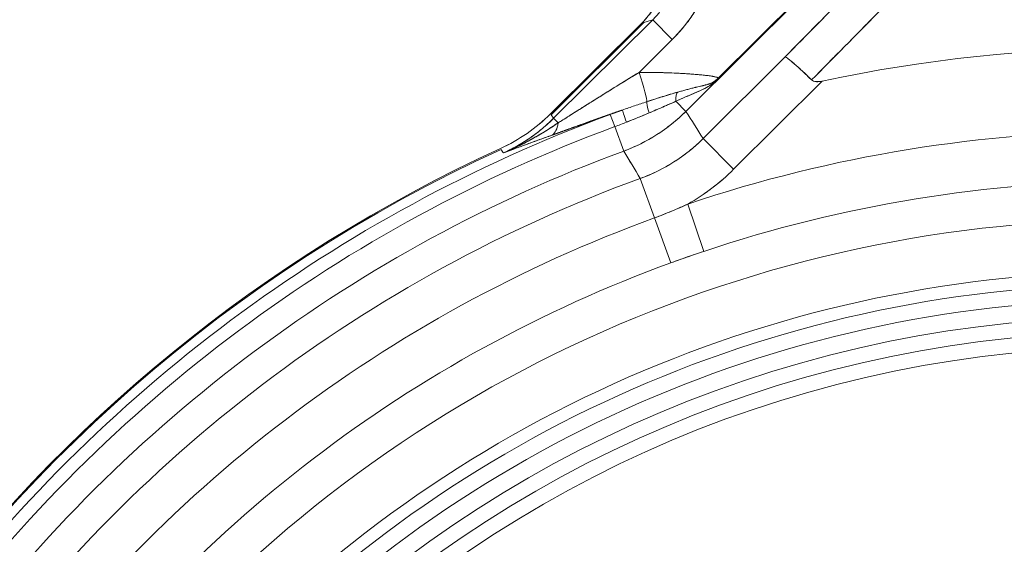
# Model space of a CAD drawing. Units: inches. Extents: x 8.8 to 74.8, y 0.1 to 41.3.
# Drawn here: x 13.6 to 16.5, y 17.8 to 19.3 of the extents above; entities that cross this region are included whole.
import ezdxf

# ---------------------------------------------------------------- set-up
doc = ezdxf.new("R2010")
doc.units = ezdxf.units.IN
doc.header["$MEASUREMENT"] = 0
doc.layers.add('Visible (ANSI)', color=7, linetype='Continuous', lineweight=50)

msp = doc.modelspace()

# ---------------------------------------------------------------- linework, layer by layer
at = {"layer": 'Visible (ANSI)', "lineweight": 13}
for p, q in [((15.99987, 19.4272), (15.56527, 18.99513)), ((15.99987, 19.4272), (15.56527, 18.99513)), ((15.94767, 19.37841), (15.65789, 19.09031)), ((15.94767, 19.37841), (15.65789, 19.09031)), ((15.65849, 19.0897), (15.94828, 19.3778)), ((15.65849, 19.0897), (15.94828, 19.3778)), ((15.4382, 19.24893), (15.17579, 18.98806)), ((15.44444, 19.25082), (15.17757, 18.98551)), ((15.18467, 18.97524), (15.46984, 19.25875)), ((15.46984, 19.25875), (15.18467, 18.97524)), ((15.52607, 19.20219), (15.46984, 19.25875)), ((15.46984, 19.25875), (15.52607, 19.20219)), ((15.43069, 19.10736), (15.52607, 19.20219)), ((15.43069, 19.10736), (15.52607, 19.20219)), ((15.61493, 18.91711), (15.85076, 19.15157)), ((15.85076, 19.15157), (15.61493, 18.91711)), ((15.86707, 19.14044), (15.86707, 19.14044)), ((15.65849, 19.0897), (15.65789, 19.09031)), ((15.65789, 19.09031), (15.65849, 19.0897)), ((15.95758, 19.08217), (15.70272, 18.8288)), ((15.70272, 18.8288), (15.95758, 19.08217)), ((15.56527, 18.99513), (15.5365, 19.02406)), ((15.5365, 19.02406), (15.56527, 18.99513)), ((15.17757, 18.98551), (15.18467, 18.97524)), ((15.17757, 18.98551), (15.18467, 18.97524)), ((15.3606, 18.95122), (15.34765, 18.98631)), ((15.34765, 18.98631), (15.3606, 18.95122)), ((15.19772, 18.96212), (15.18467, 18.97524)), ((15.18467, 18.97524), (15.19772, 18.96212)), ((15.3606, 18.95122), (15.38648, 18.88105)), ((15.38648, 18.88105), (15.3606, 18.95122)), ((15.61493, 18.91711), (15.70272, 18.8288)), ((15.70272, 18.8288), (15.61493, 18.91711)), ((15.70009, 18.82621), (15.70009, 18.82621)), ((15.43417, 18.80232), (15.47539, 18.6891)), ((15.47539, 18.6891), (15.43417, 18.80232)), ((15.61654, 18.59257), (15.57087, 18.72875)), ((15.57087, 18.72875), (15.61654, 18.59257)), ((15.47539, 18.6891), (15.52246, 18.55982)), ((15.52246, 18.55982), (15.47539, 18.6891))]:
    msp.add_line(p, q, dxfattribs=at)
for radius in [3.49503, 3.40842]:
    msp.add_circle((16.85171, 14.90911), radius, dxfattribs=at)
for centre, radius, start, end in [((16.85171, 14.90911), 4.26778, 77.90647, 102.09353), ((16.85171, 14.90911), 4.26778, 77.90647, 102.09353), ((16.85171, 14.90911), 4.34577, 110.24877, 143.104), ((16.85171, 14.90911), 4.34577, 110.24877, 143.104), ((16.85171, 14.90911), 4.30838, 110.24877, 143.104), ((16.85171, 14.90911), 4.30838, 110.24877, 143.104), ((16.85171, 14.90911), 4.02867, 71.46214, 108.53786), ((16.85171, 14.90911), 4.02867, 71.46214, 108.53786), ((16.85171, 14.90911), 4.37259, 114.57084, 180), ((16.85171, 14.90911), 4.37566, 114.57728, 172.45145), ((16.85171, 14.90911), 4.37566, 114.57728, 172.45145), ((16.85171, 14.90911), 4.23359, 110.24877, 143.104), ((16.85171, 14.90911), 4.23359, 110.24877, 143.104), ((16.85171, 14.90911), 4.14325, 110.0069, 144.3823), ((16.85171, 14.90911), 4.14325, 110.0069, 144.3823), ((16.85171, 14.90911), 3.88504, 71.46214, 108.53786), ((16.85171, 14.90911), 3.88504, 71.46214, 108.53786), ((16.85333, 14.90405), 4.04787, 107.74924, 107.7493), ((16.85171, 14.90911), 4.02276, 110.0069, 144.66968), ((16.85171, 14.90911), 4.02276, 110.0069, 144.66968), ((16.85171, 14.90911), 3.77493, 45.01831, 145.02564), ((16.85171, 14.90911), 3.77493, 45.01831, 145.02564), ((16.85171, 14.90911), 3.88518, 110.0069, 144.75251), ((16.85171, 14.90911), 3.88518, 110.0069, 144.75251), ((16.85171, 14.90911), 3.62509, 50.76833, 145.3421), ((16.85171, 14.90911), 3.62509, 50.76833, 145.3421), ((16.85171, 14.90911), 3.58898, 50.76833, 145.3421), ((16.85171, 14.90911), 3.58898, 50.76833, 145.3421), ((16.85171, 14.90911), 3.54453, 50.76833, 145.3421), ((16.85171, 14.90911), 3.54453, 50.76833, 145.3421), ((16.85171, 14.90911), 3.49503, 0, 180), ((16.85171, 14.90911), 3.45172, 0, 180), ((16.85171, 14.90911), 3.45172, 0, 180), ((16.85171, 14.90911), 3.40842, 0, 180)]:
    msp.add_arc(centre, radius, start, end, dxfattribs=at)
for centre, major_axis, ratio, start_param, end_param in [((15.44558, 19.32039), (-0.32775, -0.10413), 0.1922022, 1.506317, 1.5837601), ((15.93864, 19.06308), (0.08866, -0.08827), 0.063941, 2.4025575, 2.4097528), ((15.93864, 19.06308), (0.08866, -0.08827), 0.063941, 2.087377, 2.2682709), ((15.42092, 19.11719), (0.03168, -0.09485), 0.0620226, 0.1095996, 1.4463078), ((15.42092, 19.11719), (0.03168, -0.09485), 0.0620226, 0.1095996, 1.4463078), ((15.93859, 19.06319), (0.08853, -0.08809), 0.0638369, 1.7644362, 2.0873465), ((15.55723, 19.00321), (-0.01359, 0.04812), 0.3330309, 0.1044566, 1.0307854), ((15.55723, 19.00321), (-0.01359, 0.04812), 0.3330309, 0.1044566, 1.0307854), ((15.46912, 18.97609), (-0.01561, 0.0475), 0.1043803, 0.109991, 1.2261996), ((15.46912, 18.97609), (-0.01561, 0.0475), 0.1043803, 0.109991, 1.2261996), ((14.36472, 18.28909), (-1.40322, -0.76796), 0.1316576, 3.8314126, 3.86691), ((15.39959, 18.95216), (-0.0168, 0.04709), 0.0256136, 0.0872952, 1.3089786), ((15.39959, 18.95216), (-0.0168, 0.04709), 0.0256136, 0.0872952, 1.3089786), ((15.14151, 19.01866), (0.03386, -0.09409), 0.4879106, 0.1000136, 0.7636789), ((15.14151, 19.01866), (0.03386, -0.09409), 0.4879106, 0.1000136, 0.7636789), ((15.23956, 19.3027), (-0.39707, 0.53097), 0.9688891, 3.0192335, 3.2776098)]:
    msp.add_ellipse(centre, major_axis=major_axis, ratio=ratio, start_param=start_param, end_param=end_param, dxfattribs=at)
for points, knots in [([(15.39728, 19.63546), (15.41394, 19.62493), (15.42858, 19.61286), (15.44085, 19.60053), (15.45429, 19.58701), (15.4659, 19.57219), (15.47543, 19.55689), (15.48533, 19.541), (15.49338, 19.52401), (15.49934, 19.50662), (15.50535, 19.48911), (15.50943, 19.47071), (15.51136, 19.45209), (15.51322, 19.43403), (15.51312, 19.41523), (15.5108, 19.39643), (15.50863, 19.37885), (15.50441, 19.36049), (15.49783, 19.3423), (15.49212, 19.3265), (15.48405, 19.30929), (15.47313, 19.29222), (15.46871, 19.28532), (15.46335, 19.27767), (15.4569, 19.26968), (15.454, 19.26608), (15.44794, 19.25862), (15.4382, 19.24893)], [0, 0, 0, 0, 0.125, 0.125, 0.125, 0.25, 0.25, 0.25, 0.375, 0.375, 0.375, 0.5, 0.5, 0.5, 0.625, 0.625, 0.625, 0.75, 0.75, 0.75, 0.875, 0.875, 0.875, 0.9375, 0.9375, 0.9375, 1, 1, 1, 1]), ([(15.39728, 19.63546), (15.41314, 19.62543), (15.42766, 19.61378), (15.44085, 19.60053), (15.45404, 19.58727), (15.46557, 19.57272), (15.47543, 19.55689), (15.48531, 19.54103), (15.49329, 19.52428), (15.49934, 19.50662), (15.50542, 19.48891), (15.50943, 19.47073), (15.51136, 19.45209), (15.51327, 19.43354), (15.51309, 19.41499), (15.5108, 19.39643), (15.50851, 19.37793), (15.50419, 19.35989), (15.49783, 19.3423), (15.49148, 19.32472), (15.48324, 19.30802), (15.47313, 19.29222), (15.46309, 19.27653), (15.45145, 19.2621), (15.4382, 19.24893)], [0, 0, 0, 0, 0.125, 0.125, 0.125, 0.25, 0.25, 0.25, 0.375, 0.375, 0.375, 0.5, 0.5, 0.5, 0.625, 0.625, 0.625, 0.75, 0.75, 0.75, 0.875, 0.875, 0.875, 1, 1, 1, 1]), ([(15.53395, 19.36352), (15.53081, 19.35361), (15.52712, 19.34399), (15.52288, 19.33465), (15.51865, 19.32531), (15.51386, 19.31624), (15.50851, 19.30746), (15.50583, 19.30307), (15.50301, 19.29874), (15.50005, 19.29449), (15.49708, 19.29024), (15.49396, 19.28605), (15.49073, 19.28198), (15.48426, 19.27382), (15.4773, 19.26608), (15.46984, 19.25875)], [0, 0, 0, 0, 0.24999999, 0.24999999, 0.24999999, 0.49999999, 0.49999999, 0.49999999, 0.62499999, 0.62499999, 0.62499999, 0.74999998, 0.74999998, 0.74999998, 0.99999998, 0.99999998, 0.99999998, 0.99999998]), ([(15.52607, 19.20219), (15.54588, 19.22187), (15.56379, 19.24288), (15.57983, 19.26529), (15.58786, 19.2765), (15.59536, 19.28802), (15.60238, 19.2999), (15.6094, 19.31179), (15.61586, 19.32397), (15.62169, 19.33633)], [0, 0, 0, 0, 0.5, 0.5, 0.5, 0.75, 0.75, 0.75, 1, 1, 1, 1]), ([(15.52607, 19.20219), (15.53614, 19.21219), (15.54574, 19.22257), (15.55487, 19.23333), (15.55944, 19.2387), (15.5639, 19.24418), (15.56819, 19.24971), (15.57249, 19.25523), (15.57664, 19.2608), (15.58064, 19.26642), (15.58864, 19.27767), (15.59605, 19.28912), (15.60289, 19.30077), (15.60974, 19.31242), (15.616, 19.32427), (15.62169, 19.33633)], [0.00000002, 0.00000002, 0.00000002, 0.00000002, 0.25000002, 0.25000002, 0.25000002, 0.37500001, 0.37500001, 0.37500001, 0.50000001, 0.50000001, 0.50000001, 0.75000001, 0.75000001, 0.75000001, 1, 1, 1, 1]), ([(15.85076, 19.15157), (15.85133, 19.15148), (15.85226, 19.15115), (15.85405, 19.15008), (15.85672, 19.14849), (15.85921, 19.14658), (15.85955, 19.14633)], [0, 0, 0, 0, 0.125, 0.125, 0.125, 0.25, 0.25, 0.25, 0.25]), ([(15.92707, 19.08569), (15.90954, 19.10269), (15.89129, 19.1197), (15.87726, 19.13184), (15.87024, 19.13792), (15.86454, 19.14258), (15.8605, 19.14562), (15.85645, 19.14867), (15.85267, 19.15127), (15.85076, 19.15157)], [0, 0, 0, 0, 0.5, 0.5, 0.5, 0.75, 0.75, 0.75, 1, 1, 1, 1]), ([(15.19772, 18.96212), (15.21334, 18.97194), (15.23242, 18.98394), (15.252, 18.99632), (15.27158, 19.00871), (15.29097, 19.02083), (15.31025, 19.03291), (15.32954, 19.04499), (15.34911, 19.05713), (15.36658, 19.06795), (15.38405, 19.07878), (15.40371, 19.09089), (15.43069, 19.10736)], [0, 0, 0, 0, 0.25, 0.25, 0.25, 0.5, 0.5, 0.5, 0.75, 0.75, 0.75, 1, 1, 1, 1]), ([(15.19772, 18.96212), (15.20661, 18.96771), (15.21569, 18.97343), (15.22491, 18.97925), (15.23412, 18.98506), (15.24348, 18.99096), (15.25295, 18.99692), (15.26241, 19.00289), (15.27198, 19.00891), (15.28165, 19.01498), (15.29131, 19.02105), (15.30107, 19.02717), (15.31091, 19.03332), (15.31583, 19.0364), (15.32077, 19.03949), (15.32572, 19.04257), (15.33067, 19.04566), (15.33562, 19.04874), (15.34058, 19.05183), (15.35051, 19.058), (15.36047, 19.06418), (15.37045, 19.07035), (15.39042, 19.0827), (15.4105, 19.09504), (15.43069, 19.10736)], [0, 0, 0, 0, 0.12499999, 0.12499999, 0.12499999, 0.24999999, 0.24999999, 0.24999999, 0.37499998, 0.37499998, 0.37499998, 0.49999998, 0.49999998, 0.49999998, 0.56249998, 0.56249998, 0.56249998, 0.62499997, 0.62499997, 0.62499997, 0.74999997, 0.74999997, 0.74999997, 0.99999996, 0.99999996, 0.99999996, 0.99999996]), ([(15.65789, 19.09031), (15.65859, 19.09122), (15.65732, 19.09221), (15.65418, 19.09323), (15.65103, 19.09424), (15.64603, 19.09534), (15.63946, 19.09638), (15.63289, 19.09741), (15.62481, 19.0985), (15.61559, 19.09946), (15.60637, 19.10043), (15.59609, 19.10139), (15.58503, 19.10222), (15.57397, 19.10304), (15.5622, 19.10383), (15.54993, 19.10446), (15.53765, 19.1051), (15.52489, 19.10568), (15.51189, 19.1061), (15.49889, 19.10652), (15.48564, 19.10687), (15.47226, 19.10707), (15.45888, 19.10727), (15.44526, 19.10738), (15.43069, 19.10736)], [0, 0, 0, 0, 0.125, 0.125, 0.125, 0.25, 0.25, 0.25, 0.375, 0.375, 0.375, 0.5, 0.5, 0.5, 0.625, 0.625, 0.625, 0.75, 0.75, 0.75, 0.875, 0.875, 0.875, 1, 1, 1, 1]), ([(15.43069, 19.10736), (15.4422, 19.10738), (15.45368, 19.10732), (15.46515, 19.10717), (15.47662, 19.10702), (15.48807, 19.10679), (15.49949, 19.10648), (15.5109, 19.10616), (15.52229, 19.10575), (15.53364, 19.10525), (15.53931, 19.105), (15.54497, 19.10473), (15.55062, 19.10442), (15.55627, 19.10412), (15.56191, 19.10379), (15.56746, 19.10344), (15.57301, 19.10309), (15.57849, 19.10271), (15.58387, 19.1023), (15.58926, 19.1019), (15.59455, 19.10147), (15.59974, 19.10101), (15.60492, 19.10055), (15.61, 19.10006), (15.61493, 19.09953), (15.61739, 19.09927), (15.61982, 19.099), (15.62221, 19.09872), (15.6246, 19.09844), (15.62694, 19.09815), (15.62921, 19.09786), (15.63373, 19.09726), (15.63794, 19.09665), (15.64172, 19.096), (15.64267, 19.09584), (15.64359, 19.09568), (15.64448, 19.09551), (15.64536, 19.09535), (15.64621, 19.09518), (15.64703, 19.09501), (15.64865, 19.09468), (15.65013, 19.09435), (15.65144, 19.09401), (15.65275, 19.09368), (15.65389, 19.09334), (15.65484, 19.093), (15.65532, 19.09283), (15.65575, 19.09266), (15.65613, 19.09249), (15.6565, 19.09232), (15.65682, 19.09216), (15.65709, 19.09199), (15.65804, 19.09141), (15.6583, 19.09085), (15.65789, 19.09031)], [0, 0, 0, 0, 0.1258608, 0.1258608, 0.1258608, 0.2517215, 0.2517215, 0.2517215, 0.3775823, 0.3775823, 0.3775823, 0.4405127, 0.4405127, 0.4405127, 0.5034431, 0.5034431, 0.5034431, 0.5663734, 0.5663734, 0.5663734, 0.6293038, 0.6293038, 0.6293038, 0.6922342, 0.6922342, 0.6922342, 0.7236994, 0.7236994, 0.7236994, 0.7551646, 0.7551646, 0.7551646, 0.818095, 0.818095, 0.818095, 0.8338276, 0.8338276, 0.8338276, 0.8495602, 0.8495602, 0.8495602, 0.8810254, 0.8810254, 0.8810254, 0.9124906, 0.9124906, 0.9124906, 0.9282232, 0.9282232, 0.9282232, 0.9439557, 0.9439557, 0.9439557, 1, 1, 1, 1]), ([(15.5365, 19.02406), (15.54879, 19.02967), (15.56001, 19.03465), (15.5705, 19.03923), (15.57575, 19.04153), (15.58117, 19.04386), (15.58636, 19.04609), (15.59156, 19.04832), (15.59679, 19.05056), (15.60184, 19.05278), (15.60436, 19.05389), (15.60688, 19.05501), (15.60916, 19.05605), (15.61143, 19.05709), (15.6139, 19.05824), (15.61715, 19.05985), (15.62041, 19.06147), (15.62275, 19.06273), (15.6247, 19.0638), (15.62664, 19.06488), (15.62894, 19.06623), (15.63117, 19.06761), (15.6334, 19.069), (15.63567, 19.07051), (15.63792, 19.07211), (15.64017, 19.07371), (15.64246, 19.07544), (15.64473, 19.07728), (15.64701, 19.07911), (15.64932, 19.0811), (15.65161, 19.08317), (15.6539, 19.08524), (15.65622, 19.08745), (15.65849, 19.0897)], [0, 0, 0, 0, 0.25, 0.25, 0.25, 0.375, 0.375, 0.375, 0.5, 0.5, 0.5, 0.5625, 0.5625, 0.5625, 0.625, 0.625, 0.625, 0.6875, 0.6875, 0.6875, 0.75, 0.75, 0.75, 0.8125, 0.8125, 0.8125, 0.875, 0.875, 0.875, 0.9375, 0.9375, 0.9375, 1, 1, 1, 1]), ([(15.5365, 19.02406), (15.54241, 19.02676), (15.54826, 19.0294), (15.55402, 19.03197), (15.55979, 19.03454), (15.56543, 19.03702), (15.57094, 19.03942), (15.57644, 19.04182), (15.58181, 19.04414), (15.58702, 19.04637), (15.59223, 19.04861), (15.59728, 19.05077), (15.60217, 19.05292), (15.60461, 19.054), (15.60701, 19.05507), (15.60938, 19.05616), (15.61175, 19.05724), (15.61407, 19.05834), (15.61635, 19.05946), (15.61864, 19.06058), (15.62088, 19.06173), (15.6231, 19.06293), (15.62532, 19.06413), (15.62751, 19.06538), (15.62971, 19.06671), (15.6319, 19.06804), (15.63409, 19.06945), (15.63633, 19.07099), (15.63744, 19.07176), (15.63857, 19.07256), (15.63972, 19.07341), (15.64086, 19.07425), (15.64203, 19.07514), (15.64321, 19.07607), (15.64557, 19.07792), (15.648, 19.07995), (15.65059, 19.08225), (15.65189, 19.08341), (15.6532, 19.08461), (15.65452, 19.08585), (15.65583, 19.08709), (15.65716, 19.08838), (15.65849, 19.0897)], [0.00000007, 0.00000007, 0.00000007, 0.00000007, 0.12500006, 0.12500006, 0.12500006, 0.25000005, 0.25000005, 0.25000005, 0.37500004, 0.37500004, 0.37500004, 0.50000004, 0.50000004, 0.50000004, 0.56250003, 0.56250003, 0.56250003, 0.62500003, 0.62500003, 0.62500003, 0.68750002, 0.68750002, 0.68750002, 0.75000002, 0.75000002, 0.75000002, 0.81250001, 0.81250001, 0.81250001, 0.84375001, 0.84375001, 0.84375001, 0.87500001, 0.87500001, 0.87500001, 0.9375, 0.9375, 0.9375, 0.96875, 0.96875, 0.96875, 1, 1, 1, 1]), ([(15.62118, 19.0709), (15.6197, 19.07052), (15.61815, 19.07014), (15.61654, 19.06974), (15.61563, 19.06952), (15.61468, 19.06929), (15.61372, 19.06906), (15.6128, 19.06884), (15.61185, 19.06862), (15.61089, 19.06839), (15.60979, 19.06813), (15.60867, 19.06786), (15.60752, 19.06759), (15.6051, 19.06702), (15.60248, 19.06639), (15.59962, 19.06571), (15.59781, 19.06527), (15.5959, 19.06481), (15.59391, 19.06432), (15.59345, 19.06421), (15.59299, 19.0641), (15.59253, 19.06398), (15.59115, 19.06364), (15.5897, 19.06329), (15.58818, 19.06291), (15.58466, 19.06203), (15.58076, 19.06104), (15.57647, 19.05993), (15.57301, 19.05904), (15.56918, 19.05803), (15.56493, 19.0569), (15.56125, 19.05591), (15.55726, 19.05483), (15.55294, 19.05364), (15.54952, 19.05269), (15.54587, 19.05168), (15.54204, 19.05059)], [0.375, 0.375, 0.375, 0.375, 0.42065243, 0.42065243, 0.42065243, 0.44672182, 0.44672182, 0.44672182, 0.47158712, 0.47158712, 0.47158712, 0.5, 0.5, 0.5, 0.57027414, 0.57027414, 0.57027414, 0.61482169, 0.61482169, 0.61482169, 0.625, 0.625, 0.625, 0.66258532, 0.66258532, 0.66258532, 0.75, 0.75, 0.75, 0.84798334, 0.84798334, 0.84798334, 0.932731, 0.932731, 0.932731, 1, 1, 1, 1]), ([(15.62741, 19.07258), (15.62575, 19.0721), (15.62403, 19.07163), (15.62224, 19.07117), (15.62189, 19.07108), (15.62154, 19.07099), (15.62118, 19.0709)], [0.3125, 0.3125, 0.3125, 0.3125, 0.364766981, 0.364766981, 0.364766981, 0.375, 0.375, 0.375, 0.375]), ([(15.6333, 19.07446), (15.63265, 19.07423), (15.63201, 19.07401), (15.63136, 19.0738), (15.63031, 19.07345), (15.62925, 19.07312), (15.62819, 19.07281), (15.62793, 19.07273), (15.62767, 19.07265), (15.62741, 19.07258)], [0.25, 0.25, 0.25, 0.25, 0.270490163, 0.270490163, 0.270490163, 0.304169666, 0.304169666, 0.304169666, 0.3125, 0.3125, 0.3125, 0.3125]), ([(15.65789, 19.09031), (15.65699, 19.08942), (15.6561, 19.08857), (15.65521, 19.08776), (15.65433, 19.08694), (15.65344, 19.08616), (15.65256, 19.08542), (15.6508, 19.08394), (15.64914, 19.08269), (15.6475, 19.08156), (15.64668, 19.081), (15.64587, 19.08047), (15.64506, 19.07998), (15.64425, 19.07948), (15.64345, 19.07902), (15.64265, 19.07858), (15.64105, 19.07771), (15.63945, 19.07693), (15.63781, 19.07622), (15.63634, 19.07559), (15.63485, 19.07501), (15.6333, 19.07446)], [0, 0, 0, 0, 0.03125, 0.03125, 0.03125, 0.0625, 0.0625, 0.0625, 0.12499999, 0.12499999, 0.12499999, 0.15624999, 0.15624999, 0.15624999, 0.18749999, 0.18749999, 0.18749999, 0.24999998, 0.24999998, 0.24999998, 0.30561662, 0.30561662, 0.30561662, 0.30561662]), ([(15.63898, 19.07674), (15.63758, 19.0761), (15.63616, 19.07552), (15.6347, 19.07497), (15.63423, 19.07479), (15.63377, 19.07462), (15.6333, 19.07446)], [0.1875, 0.1875, 0.1875, 0.1875, 0.2350328, 0.2350328, 0.2350328, 0.25, 0.25, 0.25, 0.25]), ([(15.92707, 19.08569), (15.9304, 19.08246), (15.93529, 19.08073), (15.94078, 19.08052), (15.94627, 19.08032), (15.95155, 19.08088), (15.95758, 19.08217)], [0, 0, 0, 0, 0.00040553251, 0.00040553251, 0.00040553251, 0.00081106501, 0.00081106501, 0.00081106501, 0.00081106501]), ([(15.54204, 19.05059), (15.5416, 19.05047), (15.54116, 19.05034), (15.54072, 19.05022), (15.53676, 19.04909), (15.53265, 19.04791), (15.52839, 19.04667), (15.52061, 19.0444), (15.51233, 19.04192), (15.50352, 19.03922), (15.50168, 19.03866), (15.49982, 19.03808), (15.49794, 19.0375), (15.49132, 19.03546), (15.48481, 19.03341), (15.4784, 19.03136), (15.46976, 19.0286), (15.46131, 19.02585), (15.45305, 19.02312)], [0, 0, 0, 0, 0.0169122, 0.0169122, 0.0169122, 0.1677448, 0.1677448, 0.1677448, 0.4426504, 0.4426504, 0.4426504, 0.5, 0.5, 0.5, 0.7129094, 0.7129094, 0.7129094, 1, 1, 1, 1]), ([(15.54204, 19.05059), (15.53474, 19.04853), (15.5274, 19.04639), (15.51265, 19.04201), (15.50524, 19.03976), (15.48296, 19.03287), (15.46802, 19.02807), (15.45305, 19.02312)], [0, 0, 0, 0, 0.0005971423, 0.0005971423, 0.0011942847, 0.0011942847, 0.0023885694, 0.0023885694, 0.0023885694, 0.0023885694]), ([(15.45305, 19.02312), (15.44137, 19.01926), (15.42965, 19.01531), (15.41786, 19.01127), (15.40601, 19.0072), (15.39432, 19.00312), (15.38276, 18.99904)], [0.0000000003, 0.0000000003, 0.0000000003, 0.0000000003, 0.000946311, 0.000946311, 0.000946311, 0.0018926221, 0.0018926221, 0.0018926221, 0.0018926221]), ([(15.45305, 19.02312), (15.44129, 19.01924), (15.42954, 19.01527), (15.41781, 19.01125), (15.40609, 19.00723), (15.3944, 19.00315), (15.38276, 18.99904)], [0.0000000004, 0.0000000004, 0.0000000004, 0.0000000004, 0.0009463113, 0.0009463113, 0.0009463113, 0.0018926221, 0.0018926221, 0.0018926221, 0.0018926221]), ([(15.45918, 18.9906), (15.46968, 18.99506), (15.47988, 18.99946), (15.48983, 19.00378), (15.49261, 19.00499), (15.49538, 19.00619), (15.49813, 19.00739), (15.49917, 19.00784), (15.50021, 19.0083), (15.50124, 19.00875), (15.50518, 19.01046), (15.50903, 19.01214), (15.51281, 19.01379), (15.52106, 19.01738), (15.52896, 19.02081), (15.5365, 19.02406)], [0, 0, 0, 0, 0.3905911, 0.3905911, 0.3905911, 0.5, 0.5, 0.5, 0.5380984, 0.5380984, 0.5380984, 0.683139, 0.683139, 0.683139, 1, 1, 1, 1]), ([(15.45918, 18.9906), (15.4727, 18.99635), (15.48594, 19.00208), (15.50529, 19.01051), (15.51165, 19.01328), (15.52421, 19.01875), (15.5304, 19.02144), (15.5365, 19.02406)], [-0.0023885694, -0.0023885694, -0.0023885694, -0.0023885694, -0.0011942847, -0.0011942847, -0.0005971423, -0.0005971423, 0, 0, 0, 0]), ([(15.17579, 18.98806), (15.15493, 18.96732), (15.1324, 18.94857), (15.10821, 18.93182), (15.08402, 18.91507), (15.05855, 18.90057), (15.03179, 18.88833)], [0, 0, 0, 0, 0.5, 0.5, 0.5, 1, 1, 1, 1]), ([(15.38276, 18.99904), (15.36475, 18.99283), (15.34717, 18.9867), (15.32959, 18.9805), (15.31202, 18.9743), (15.29474, 18.96815), (15.27754, 18.96198), (15.26034, 18.9558), (15.2436, 18.94976), (15.2269, 18.9437), (15.21019, 18.93765), (15.19415, 18.93184), (15.17978, 18.92669)], [0, 0, 0, 0, 0.25, 0.25, 0.25, 0.5, 0.5, 0.5, 0.75, 0.75, 0.75, 1, 1, 1, 1]), ([(15.38648, 18.88105), (15.41993, 18.8934), (15.45203, 18.90938), (15.48175, 18.92832), (15.51164, 18.94736), (15.53983, 18.96986), (15.56527, 18.99513)], [0, 0, 0, 0, 0.5, 0.5, 0.5, 1, 1, 1, 1]), ([(15.56527, 18.99513), (15.55896, 18.98887), (15.55248, 18.98276), (15.54249, 18.97384), (15.53911, 18.97091), (15.53226, 18.96512), (15.52879, 18.96226), (15.51129, 18.94827), (15.49681, 18.93792), (15.46691, 18.91885), (15.45149, 18.91014), (15.4197, 18.89435), (15.40334, 18.88728), (15.38648, 18.88105)], [-0.0043191562, -0.0043191562, -0.0043191562, -0.0043191562, -0.0037792617, -0.0037792617, -0.0035093144, -0.0035093144, -0.0032393671, -0.0032393671, -0.0021595781, -0.0021595781, -0.001079789, -0.001079789, 0, 0, 0, 0]), ([(15.39408, 18.96394), (15.39714, 18.96513), (15.40017, 18.96633), (15.40319, 18.96752), (15.41781, 18.97333), (15.43194, 18.97914), (15.44579, 18.98496), (15.45028, 18.98684), (15.45474, 18.98872), (15.45918, 18.9906)], [0, 0, 0, 0, 0.0002408828, 0.0002408828, 0.0002408828, 0.0014097659, 0.0014097659, 0.0014097659, 0.001788337, 0.001788337, 0.001788337, 0.001788337]), ([(15.39408, 18.96394), (15.40515, 18.96826), (15.41613, 18.97268), (15.42699, 18.97714), (15.43785, 18.9816), (15.44858, 18.98611), (15.45918, 18.9906)], [0, 0, 0, 0, 0.0008941683, 0.0008941683, 0.0008941683, 0.0017883366, 0.0017883366, 0.0017883366, 0.0017883366]), ([(15.18467, 18.97524), (15.17443, 18.96506), (15.16352, 18.95513), (15.15252, 18.94598), (15.14152, 18.93683), (15.12976, 18.92793), (15.11891, 18.92038), (15.10806, 18.91282), (15.09578, 18.90475), (15.0787, 18.89513), (15.07016, 18.89032), (15.06365, 18.88695), (15.05818, 18.88419), (15.05272, 18.88144), (15.04609, 18.87825), (15.04027, 18.8756)], [0, 0, 0, 0, 0.25, 0.25, 0.25, 0.5, 0.5, 0.5, 0.75, 0.75, 0.75, 0.875, 0.875, 0.875, 1, 1, 1, 1]), ([(15.18467, 18.97524), (15.17413, 18.96476), (15.16314, 18.95478), (15.15171, 18.94531), (15.146, 18.94058), (15.14017, 18.93597), (15.13424, 18.93149), (15.12831, 18.92702), (15.12231, 18.92269), (15.11621, 18.91851), (15.10403, 18.91015), (15.09153, 18.90236), (15.07871, 18.89514), (15.0662, 18.88809), (15.05338, 18.88158), (15.04027, 18.8756)], [0.00000004, 0.00000004, 0.00000004, 0.00000004, 0.25150002, 0.25150002, 0.25150002, 0.37725, 0.37725, 0.37725, 0.50299999, 0.50299999, 0.50299999, 0.75449996, 0.75449996, 0.75449996, 1, 1, 1, 1]), ([(15.04027, 18.8756), (15.04718, 18.87855), (15.05403, 18.88158), (15.06083, 18.8847), (15.06684, 18.88745), (15.07303, 18.89037), (15.07941, 18.89347), (15.07998, 18.89375), (15.08054, 18.89402), (15.0811, 18.8943), (15.09475, 18.90097), (15.10728, 18.90754), (15.11883, 18.9139), (15.11952, 18.91427), (15.1202, 18.91465), (15.12088, 18.91502), (15.1266, 18.91819), (15.13247, 18.92151), (15.13852, 18.92502), (15.14492, 18.92874), (15.15149, 18.93266), (15.15823, 18.93678), (15.15872, 18.93709), (15.15921, 18.93739), (15.15971, 18.93769), (15.17221, 18.94537), (15.18485, 18.95349), (15.19772, 18.96212)], [0, 0, 0, 0, 0.125, 0.125, 0.125, 0.23988114, 0.23988114, 0.23988114, 0.25, 0.25, 0.25, 0.48599171, 0.48599171, 0.48599171, 0.5, 0.5, 0.5, 0.61702176, 0.61702176, 0.61702176, 0.74094396, 0.74094396, 0.74094396, 0.75, 0.75, 0.75, 0.99999995, 0.99999995, 0.99999995, 0.99999995]), ([(15.04027, 18.8756), (15.05449, 18.88167), (15.0685, 18.8881), (15.08232, 18.89489), (15.09533, 18.90128), (15.10816, 18.90799), (15.12085, 18.91501), (15.12149, 18.91536), (15.12212, 18.91571), (15.12275, 18.91606), (15.13572, 18.92327), (15.14854, 18.9308), (15.16121, 18.93862), (15.1735, 18.94619), (15.18566, 18.95403), (15.19772, 18.96212)], [0, 0, 0, 0, 0.2575731, 0.2575731, 0.2575731, 0.5, 0.5, 0.5, 0.5120927, 0.5120927, 0.5120927, 0.7598618, 0.7598618, 0.7598618, 1, 1, 1, 1]), ([(15.17978, 18.92669), (15.16794, 18.92244), (15.15585, 18.91809), (15.14413, 18.91386), (15.13242, 18.90963), (15.12071, 18.90539), (15.10965, 18.90135), (15.09858, 18.89732), (15.08715, 18.89313), (15.07581, 18.88893), (15.07014, 18.88683), (15.06449, 18.88473), (15.05701, 18.88192), (15.04953, 18.87912), (15.04389, 18.87698), (15.04027, 18.8756)], [0, 0, 0, 0, 0.25, 0.25, 0.25, 0.5, 0.5, 0.5, 0.75, 0.75, 0.75, 0.875, 0.875, 0.875, 1, 1, 1, 1]), ([(15.17978, 18.92669), (15.16749, 18.92228), (15.15545, 18.91795), (15.1436, 18.91368), (15.13174, 18.9094), (15.12008, 18.90517), (15.10854, 18.90096), (15.10275, 18.89885), (15.097, 18.89675), (15.09127, 18.89464), (15.08556, 18.89254), (15.07988, 18.89045), (15.07422, 18.88835), (15.07137, 18.88729), (15.06853, 18.88623), (15.06569, 18.88517), (15.0572, 18.882), (15.04873, 18.87882), (15.04027, 18.8756)], [0, 0, 0, 0, 0.2496941, 0.2496941, 0.2496941, 0.4996697, 0.4996697, 0.4996697, 0.625, 0.625, 0.625, 0.7497685, 0.7497685, 0.7497685, 0.8125, 0.8125, 0.8125, 1, 1, 1, 1]), ([(15.61493, 18.91711), (15.58925, 18.89157), (15.56076, 18.86886), (15.53054, 18.8497), (15.50049, 18.83064), (15.46801, 18.81462), (15.43417, 18.80232)], [0, 0, 0, 0, 0.5, 0.5, 0.5, 1, 1, 1, 1]), ([(15.61493, 18.91711), (15.6085, 18.91072), (15.60191, 18.90452), (15.59178, 18.89548), (15.58836, 18.89251), (15.58144, 18.88667), (15.57794, 18.88379), (15.56027, 18.86969), (15.54564, 18.85928), (15.51544, 18.84012), (15.49986, 18.83138), (15.46774, 18.81557), (15.4512, 18.80851), (15.43417, 18.80232)], [-0.0068065072, -0.0068065072, -0.0068065072, -0.0068065072, -0.0059556938, -0.0059556938, -0.0055302871, -0.0055302871, -0.0051048804, -0.0051048804, -0.0034032536, -0.0034032536, -0.0017016268, -0.0017016268, 0, 0, 0, 0]), ([(15.70272, 18.8288), (15.68297, 18.80917), (15.662, 18.79094), (15.6398, 18.77412), (15.61783, 18.75747), (15.59485, 18.74234), (15.57087, 18.72875)], [0, 0, 0, 0, 0.5, 0.5, 0.5, 1, 1, 1, 1]), ([(15.47539, 18.6891), (15.49658, 18.69681), (15.51731, 18.70506), (15.53777, 18.71387), (15.54887, 18.71865), (15.5599, 18.72361), (15.57087, 18.72875)], [0, 0, 0, 0, 0.6480485, 0.6480485, 0.6480485, 1, 1, 1, 1]), ([(15.47539, 18.6891), (15.49173, 18.69504), (15.50793, 18.70136), (15.53982, 18.71461), (15.55552, 18.72155), (15.57087, 18.72875)], [0.0055142357, 0.0055142357, 0.0055142357, 0.0055142357, 0.0068256625, 0.0068256625, 0.0081370894, 0.0081370894, 0.0081370894, 0.0081370894]), ([(15.61654, 18.59257), (15.60828, 18.5898), (15.59254, 18.58452), (15.57173, 18.57731), (15.55093, 18.5701), (15.5353, 18.56449), (15.52246, 18.55982)], [0, 0, 0, 0, 0.001265046, 0.001265046, 0.001265046, 0.002530092, 0.002530092, 0.002530092, 0.002530092]), ([(15.61654, 18.59257), (15.60079, 18.58729), (15.58507, 18.58195), (15.5537, 18.57105), (15.53806, 18.5655), (15.52246, 18.55982)], [-0.0081370894, -0.0081370894, -0.0081370894, -0.0081370894, -0.0068256625, -0.0068256625, -0.0055142357, -0.0055142357, -0.0055142357, -0.0055142357])]:
    msp.add_open_spline(points, degree=3, knots=knots, dxfattribs=at)
for points in [[(15.85076, 19.15157), (15.97116, 19.27397), (16.09597, 19.40108), (16.22519, 19.53289)], [(16.22519, 19.53289), (16.10055, 19.40575), (15.97575, 19.27864), (15.85076, 19.15157)], [(16.30962, 19.47289), (16.17902, 19.34048), (16.05172, 19.21163), (15.92707, 19.08569)], [(15.92707, 19.08569), (16.05483, 19.21478), (16.18234, 19.34384), (16.30962, 19.47289)], [(15.46984, 19.25875), (15.46139, 19.25604), (15.45292, 19.2534), (15.44444, 19.25082)], [(15.85955, 19.14633), (15.86465, 19.14255), (15.87089, 19.13734), (15.87645, 19.13254)], [(15.64469, 19.07975), (15.64284, 19.07864), (15.64096, 19.07765), (15.63898, 19.07674)], [(15.65087, 19.08405), (15.6501, 19.08344), (15.64932, 19.08285), (15.64854, 19.08229)], [(15.95758, 19.08217), (15.9429, 19.07903), (15.93269, 19.08023), (15.92707, 19.08569)], [(15.17579, 18.98806), (15.13438, 18.94689), (15.08489, 18.91262), (15.03179, 18.88833)], [(15.38276, 18.99904), (15.37104, 18.99486), (15.35934, 18.99061), (15.34765, 18.98631)], [(15.56527, 18.99513), (15.58193, 18.96902), (15.59848, 18.94301), (15.61493, 18.91711)], [(15.56527, 18.99513), (15.58184, 18.96915), (15.5984, 18.94314), (15.61493, 18.91711)], [(15.3606, 18.95122), (15.37189, 18.95538), (15.38301, 18.95961), (15.39408, 18.96394)], [(15.3606, 18.95122), (15.37182, 18.95536), (15.38299, 18.95961), (15.39408, 18.96394)], [(15.04027, 18.8756), (15.03802, 18.87899), (15.03577, 18.88237), (15.03351, 18.88575)], [(15.04027, 18.8756), (15.03802, 18.87899), (15.03576, 18.88237), (15.03351, 18.88575)], [(15.43417, 18.80232), (15.41844, 18.82837), (15.40254, 18.85462), (15.38648, 18.88105)], [(15.43417, 18.80232), (15.41831, 18.82859), (15.40241, 18.85483), (15.38648, 18.88105)]]:
    msp.add_open_spline(points, degree=3, dxfattribs=at)
msp.add_rational_spline([(15.38276, 18.99904), (15.38253, 18.99896), (15.3823, 18.99888), (15.37033, 18.99476), (15.35864, 18.99069), (15.34117, 18.98457), (15.33536, 18.98253), (15.32376, 18.97844), (15.31797, 18.97639), (15.30068, 18.97026), (15.28925, 18.96618), (15.26663, 18.95806), (15.25543, 18.95402), (15.2333, 18.94602), (15.22236, 18.94206), (15.20081, 18.93426), (15.19019, 18.93042), (15.17978, 18.92669)], [0.999999991288, 0.999999991296, 0.999999991303, 0.999999991695, 0.99999999207, 0.999999992621, 0.999999992802, 0.999999993161, 0.999999993339, 0.999999993864, 0.999999994205, 0.999999994869, 0.999999995191, 0.999999995818, 0.999999996123, 0.999999996712, 0.999999996998, 0.999999997272], degree=3, knots=[-0.005858159, -0.005858159, -0.005858159, -0.005858159, -0.0058391315, -0.0058391315, -0.0048659429, -0.0048659429, -0.0043793486, -0.0043793486, -0.0038927543, -0.0038927543, -0.0029195657, -0.0029195657, -0.0019463772, -0.0019463772, -0.0009731886, -0.0009731886, 0, 0, 0, 0], dxfattribs=at)

doc.saveas('drawing.dxf')
